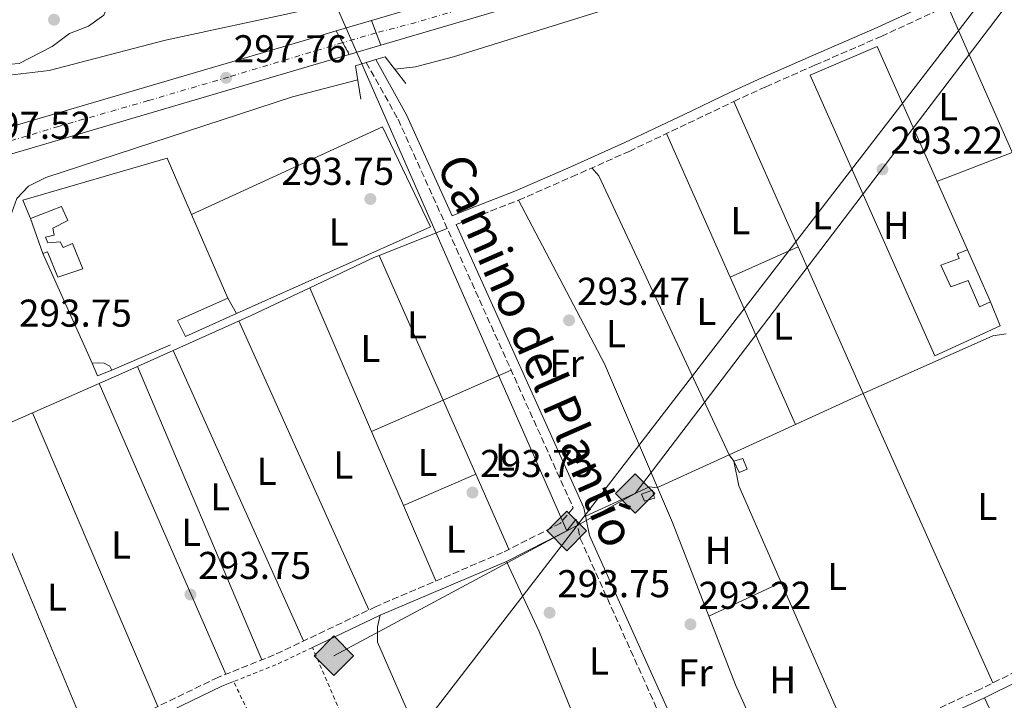
# Model space of a CAD drawing. Units: metres. Extents: x 587532 to 590995, y 4685046 to 4687385.
# Drawn here: x 587837 to 588091, y 4686763 to 4686938 of the extents above; entities that cross this region are included whole.
import ezdxf
from ezdxf.enums import TextEntityAlignment as Align

# ---------------------------------------------------------------- set-up
doc = ezdxf.new("R2010")
doc.units = ezdxf.units.M
doc.header["$MEASUREMENT"] = 0
for name, pattern in [('DGN Style 2', [1.7399219301090239, 1.043953158065414, -0.6959687720436097]), ('DGN Style 3', [2.435890702152634, 1.739921930109024, -0.6959687720436097]), ('DGN Style 4', [2.7856150101045474, 1.391937544087219, -0.6959687720436097, 0.001739921930109024, -0.6959687720436097]), ('DGN Style 5', [1.217945351076317, 0.5219765790327072, -0.6959687720436097])]:
    doc.linetypes.add(name, pattern=pattern)
for name, color, linetype, lineweight in [('Balsa-alberca', 142, 'Continuous', 0), ('Camino', 7, 'DGN Style 3', 0), ('Carretera', 9, 'Continuous', 0), ('Carretera sobre puente', 135, 'Continuous', 0), ('Caseta-cabaña', 1, 'Continuous', 0), ('Cierre de vial', 7, 'DGN Style 5', 0), ('Cota de punto acotado terreno', 7, 'Continuous', 0), ('Curva de nivel intermedia', 30, 'Continuous', 0), ('Edificio', 1, 'Continuous', 13), ('Eje de carretera', 7, 'DGN Style 4', 0), ('Eje de carretera sobre puente', 7, 'DGN Style 4', 0), ('Etiqueta de uso rústico', 92, 'Continuous', 0), ('Gasoducto', 7, 'Continuous', 13), ('Línea  de muro-pared o tapia', 1, 'Continuous', 13), ('Línea blanca (vial)', 7, 'Continuous', 13), ('Línea de cambio de uso (parcela vista)', 92, 'Continuous', 0), ('Margen derecho', 7, 'Continuous', 0), ('Puente', 1, 'Continuous', 0), ('Punto acotado terreno (símbolo)', 7, 'Continuous', 0), ('Registro Gasoducto', 7, 'Continuous', 0), ('Silo', 1, 'Continuous', 0), ('Valla', 7, 'DGN Style 2', 0)]:
    doc.layers.add(name, color=color, linetype=linetype, lineweight=lineweight)
doc.styles.add('Style-Arial', font='arial.ttf')

# ---------------------------------------------------------------- blocks, each defined once
blk = doc.blocks.new('5PATER')
at = {"layer": 'Balsa-alberca', "linetype": 'Continuous', "lineweight": 0}
h = blk.add_hatch(color=51, dxfattribs=at)
edge = h.paths.add_edge_path()
edge.add_ellipse((0, 0), major_axis=(-0.1095731443231308, -0.1110710700762829), ratio=0.9994222409660317, start_angle=0, end_angle=360)
blk = doc.blocks.new('5GASO')
at = {"layer": 'Silo', "linetype": 'Continuous', "lineweight": 0}
for color, points in [(253, [(0, -0.5090000823999756), (-0.509, -8.239997558519242e-08), (0, 0.5089999176000244), (0.0235, 0.2499999176000244), (0.0234, 0.25), (-0.03160000000000001, 0.2425), (-0.0786, 0.2215), (-0.1176, 0.1855), (-0.1481, 0.135), (-0.1681, 0.07150000000000001), (-0.1746, -0.004), (-0.1681, -0.078), (-0.1481, -0.142), (-0.1166, -0.1935), (-0.0756, -0.23), (-0.0266, -0.252), (0.0294, -0.2595), (0.0295, -0.2595000823999757)]), (253, [(0, -0.5090000823999756), (0.0295, -0.2595000823999757), (0.0294, -0.2595), (0.0784, -0.254), (0.1274, -0.237), (0.1704, -0.212), (0.2024, -0.183), (0.2024, 0.014), (0.0234, 0.014), (0.0234, -0.07100000000000002), (0.1269, -0.07100000000000002), (0.1269, -0.133), (0.1039, -0.15), (0.0779, -0.1635), (0.0509, -0.172), (0.02490000000000001, -0.1745), (-0.0011, -0.172), (-0.0241, -0.1645), (-0.0446, -0.152), (-0.0621, -0.1345), (-0.0786, -0.109), (-0.0901, -0.0775), (-0.09710000000000002, -0.041), (-0.09910000000000002, 0.001), (-0.09710000000000002, 0.0395), (-0.0911, 0.07300000000000001), (-0.0806, 0.1015), (-0.0656, 0.1245), (-0.04760000000000001, 0.142), (-0.0266, 0.155), (-0.0036, 0.1625), (0.0224, 0.165), (0.0549, 0.1595), (0.0829, 0.143), (0.1044, 0.1165), (0.1174, 0.08), (0.1929, 0.099), (0.1849, 0.134), (0.1729, 0.1645), (0.1574, 0.19), (0.1379, 0.2115), (0.1144, 0.2285), (0.08790000000000002, 0.2405), (0.0574, 0.2475000000000001), (0.0234, 0.25), (0.0235, 0.2499999176000244), (0, 0.5089999176000244), (0.509, -8.239997558519242e-08)]), (7, [(0.0295, -0.2595000823999757), (-0.0265, -0.2520000823999757), (-0.0755, -0.2300000823999756), (-0.1165, -0.1935000823999756), (-0.148, -0.1420000823999756), (-0.168, -0.07800008239997559), (-0.1745, -0.004000082399975585), (-0.168, 0.07149991760002442), (-0.148, 0.1349999176000244), (-0.1175, 0.1854999176000244), (-0.0785, 0.2214999176000244), (-0.0315, 0.2424999176000244), (0.0235, 0.2499999176000244), (0.0575, 0.2474999176000244), (0.08800000000000001, 0.2404999176000244), (0.1145, 0.2284999176000244), (0.138, 0.2114999176000244), (0.1575, 0.1899999176000245), (0.173, 0.1644999176000244), (0.185, 0.1339999176000244), (0.193, 0.09899991760002441), (0.1175, 0.07999991760002441), (0.1045, 0.1164999176000244), (0.083, 0.1429999176000244), (0.055, 0.1594999176000245), (0.0225, 0.1649999176000244), (-0.0035, 0.1624999176000244), (-0.0265, 0.1549999176000244), (-0.0475, 0.1419999176000244), (-0.0655, 0.1244999176000244), (-0.0805, 0.1014999176000244), (-0.091, 0.07299991760002442), (-0.097, 0.03949991760002441), (-0.099, 0.0009999176000244148), (-0.097, -0.04100008239997559), (-0.09000000000000001, -0.07750008239997559), (-0.0785, -0.1090000823999756), (-0.062, -0.1345000823999756), (-0.0445, -0.1520000823999756), (-0.024, -0.1645000823999756), (-0.001, -0.1720000823999756), (0.025, -0.1745000823999756), (0.05100000000000001, -0.1720000823999756), (0.078, -0.1635000823999756), (0.104, -0.1500000823999756), (0.127, -0.1330000823999756), (0.127, -0.07100008239997559), (0.0235, -0.07100008239997559), (0.0235, 0.01399991760002442), (0.2025, 0.01399991760002442), (0.2025, -0.1830000823999756), (0.1705, -0.2120000823999756), (0.1275, -0.2370000823999756), (0.0785, -0.2540000823999757)])]:
    blk.add_hatch(color=color, dxfattribs=at).paths.add_polyline_path(points)
at = {"layer": 'Silo', "color": 7, "linetype": 'Continuous', "lineweight": 0, "flags": 128}
blk.add_lwpolyline([(0, -0.5090000823999756), (0.509, -8.239997558519242e-08), (0, 0.5089999176000244), (-0.509, -8.239997558519242e-08), (0, -0.5090000823999756)], close=True, dxfattribs=at)

msp = doc.modelspace()

# ---------------------------------------------------------------- linework, layer by layer
at = {"layer": 'Camino', "color": 7, "linetype": 'DGN Style 3', "lineweight": 0}
for points in [[(587949.2699999983, 4686885.430000001, 293.4900000000053), (587953.6400000001, 4686887.160000001, 293.6999999999971), (587965.3799999993, 4686891.739999998, 293.6999999999971), (587979.1399999991, 4686897.760000003, 293.6999999999971), (587993.9099999992, 4686904.350000001, 293.6999999999971), (588009.2199999979, 4686911.600000002, 293.5099999999948), (588020.9799999994, 4686917.250000001, 293.5099999999948), (588029.2099999995, 4686921.010000003, 293.5099999999948), (588041.8999999985, 4686926.600000003, 293.5099999999948), (588059.0399999979, 4686934.030000003, 293.3099999999976), (588072.7699999987, 4686940.36, 293.3099999999976), (588086.7199999985, 4686947.16, 293.3099999999976), (588102.9400000013, 4686954.340000002, 293.3099999999976)], [(587926.0699999991, 4686927.289999999, 293.3099999999976), (587934.2600000012, 4686912.649999999, 293.4999999999999), (587979.4899999978, 4686812.32, 293.4100000000035), (587976.2299999989, 4686808.34, 293.6999999999971), (587961.2499999988, 4686800.770000001, 293.6999999999971), (587928.6000000016, 4686786.850000002, 293.4999999999999), (587902.2800000003, 4686774.330000004, 293.3099999999976), (587887.7499999994, 4686768.550000001, 293.4999999999999), (587861.5700000008, 4686755.88, 293.4999999999999)], [(588416.0799999969, 4686913.789999999, 293.1199999999955), (588404.3199999997, 4686907.970000001, 293.1199999999955), (588387.4899999988, 4686899.190000003, 293.1199999999955), (588375.1599999996, 4686893.489999998, 293.3099999999976), (588357.6099999989, 4686885.870000001, 293.1199999999955), (588341.5899999995, 4686879.32, 293.3099999999976), (588319.5300000004, 4686868.609999999, 293.3099999999976), (588303.4799999995, 4686861.289999999, 293.5099999999948), (588286.670000001, 4686853.899999999, 293.3099999999976), (588265.8599999992, 4686845.190000001, 293.1199999999955), (588256.8299999969, 4686841.980000001, 293.3099999999976), (588252.079999997, 4686840.430000001, 293.3099999999976), (588246.6000000008, 4686838.77, 293.1199999999955), (588238.3199999996, 4686834.520000001, 292.7400000000053), (588222.4299999997, 4686827.54, 292.7400000000053), (588204.2300000008, 4686820.000000001, 292.7400000000053), (588186.7699999996, 4686812.530000003, 292.7400000000053), (588174.3799999978, 4686806.800000002, 292.9299999999931), (588155.3799999986, 4686797.95, 292.9299999999931), (588136.1000000002, 4686789.080000004, 292.9299999999931), (588117.7800000006, 4686781.220000001, 292.9299999999931), (588102.7100000011, 4686774.45, 292.9299999999931), (588084.6399999997, 4686765.530000002, 293.1199999999955), (588058.7199999982, 4686753.52, 293.1199999999955)], [(587980.3000000013, 4686809.360000002, 293.5099999999948), (587981.3299999973, 4686804.420000004, 293.6999999999971), (588017.3500000017, 4686724.38, 293.4999999999999), (588039.3099999981, 4686673.13, 293.8899999999995), (588043.2100000005, 4686663.140000002, 294.0800000000016), (588045.6999999983, 4686652.430000002, 294.070000000007)]]:
    msp.add_polyline3d(points, dxfattribs=at)
at = {"layer": 'Carretera', "color": 9, "linetype": 'Continuous', "lineweight": 0}
msp.add_polyline3d([(588112.2199999979, 4686985.420000001, 296.5599999999977), (587929.8099999991, 4686931.780000002, 296.929999999993), (587927.4100000008, 4686938.109999999, 296.929999999993), (588110.2300000007, 4686991.870000003, 296.5599999999977)], dxfattribs=at)
msp.add_polyline3d([(587921.6799999998, 4686929.390000001, 296.9499999999971), (587912.2299999994, 4686926.609999999, 296.9700000000012), (587827.760000002, 4686901.77, 297.7400000000052), (587821.3299999991, 4686899.88, 297.9400000000023), (587759.3000000005, 4686881.640000002, 298.1300000000047), (587639.7899999999, 4686846.530000002, 298.8600000000006), (587630.0700000013, 4686843.699999999, 297.070000000007), (587626.760000001, 4686849.760000002, 296.1199999999953), (587648.2800000013, 4686856.030000002, 299.070000000007), (587654.4300000004, 4686857.830000003, 299.2700000000041), (587820.54, 4686906.680000001, 297.929999999993), (587824.2500000005, 4686907.769999999, 297.929999999993), (587910.3299999973, 4686933.080000003, 296.9700000000012), (587918.3000000002, 4686935.429999999, 296.9499999999971)], close=True, dxfattribs=at)
at = {"layer": 'Carretera sobre puente', "color": 135, "linetype": 'Continuous', "lineweight": 0}
msp.add_polyline3d([(587929.8099999991, 4686931.780000002, 296.929999999993), (587921.6799999998, 4686929.390000001, 296.9499999999971), (587918.3000000002, 4686935.429999999, 296.9499999999971), (587927.4100000008, 4686938.109999999, 296.929999999993)], close=True, dxfattribs=at)
at = {"layer": 'Caseta-cabaña', "color": 1, "linetype": 'Continuous', "lineweight": 0, "extrusion": (-0.9112527000482177, -0.409838967552641, 0.04062680556256386), "elevation": -2456744.200952891, "flags": 128}
msp.add_lwpolyline([(-4033242.305862992, 100188.9759374566), (-4033235.511134128, 100188.7857804612), (-4033227.604764839, 100187.6248219629)], dxfattribs=at)
at = {"layer": 'Caseta-cabaña', "color": 1, "linetype": 'Continuous', "lineweight": 0, "extrusion": (-0.02067399092593725, 0.05253459340774515, 0.9984050794114968), "elevation": 234364.1523285883, "flags": 128}
msp.add_lwpolyline([(-2263329.081702254, -4139388.544830978), (-2263325.094761071, -4139388.544830978), (-2263324.982143407, -4139392.087403104)], dxfattribs=at)
at = {"layer": 'Caseta-cabaña', "color": 1, "linetype": 'Continuous', "lineweight": 0, "elevation": 295.2400000000052, "flags": 128}
msp.add_lwpolyline([(588000.4800000004, 4686814.77), (587997.9299999997, 4686814.050000001), (587997.1399999997, 4686815.82), (587999.9600000001, 4686816.869999999), (588000.4800000004, 4686814.77)], close=True, dxfattribs=at)
msp.add_lwpolyline([(587999.9600000001, 4686816.869999999), (587997.1399999997, 4686815.82), (587997.9299999997, 4686814.050000001), (588000.4800000004, 4686814.77), (587999.9600000001, 4686816.869999999)], dxfattribs=at)
at = {"layer": 'Caseta-cabaña', "color": 1, "linetype": 'Continuous', "lineweight": 0}
for points in [[(588084.0499999998, 4686872.689999999, 296.3999999999942), (588087.25, 4686865.460000001, 295.2400000000052), (588084.4400000004, 4686864.25, 295.2400000000052), (588081.4400000004, 4686871.039999999, 296.5899999999965), (588076.9900000002, 4686869.359999999, 296.5899999999965), (588074.4199999999, 4686874.960000001, 296.5899999999965), (588079.1799999997, 4686876.67, 296.5899999999965), (588078.5999999996, 4686877.850000001, 296.5899999999965), (588081.2699999996, 4686878.890000001, 296.5899999999965)], [(587860.4000000004, 4686847.84, 296.3999999999942), (587856.6900000004, 4686846.380000001, 296.3999999999942), (587855.29, 4686849.630000001, 296.1999999999971), (587856.8099999996, 4686849.789999999, 296.1999999999971), (587858.3700000001, 4686849.640000001, 296.1999999999971), (587859.8399999999, 4686848.859999999, 296.1999999999971)], [(588024.3899999997, 4686822.26, 294.2899999999936), (588022.3099999996, 4686821.439999999, 294.4799999999959), (588020.9400000004, 4686824.380000001, 294.8600000000006), (588023.3300000001, 4686825.09, 294.4799999999959)]]:
    msp.add_polyline3d(points, close=True, dxfattribs=at)
for points in [[(588087.25, 4686865.460000001, 295.2400000000052), (588084.4400000004, 4686864.25, 295.2400000000052), (588081.4400000004, 4686871.039999999, 296.5899999999965), (588076.9900000002, 4686869.359999999, 296.5899999999965), (588074.4199999999, 4686874.960000001, 296.5899999999965), (588079.1799999997, 4686876.67, 296.5899999999965), (588078.5999999996, 4686877.850000001, 296.5899999999965), (588081.2699999996, 4686878.890000001, 296.5899999999965)], [(587855.29, 4686849.630000001, 296.1999999999971), (587856.8099999996, 4686849.789999999, 296.1999999999971), (587858.3700000001, 4686849.640000001, 296.1999999999971), (587859.8399999999, 4686848.859999999, 296.1999999999971), (587860.4000000004, 4686847.84, 296.3999999999942)], [(588020.9400000004, 4686824.380000001, 294.8600000000006), (588022.3099999996, 4686821.439999999, 294.4799999999959), (588024.3899999997, 4686822.26, 294.2899999999936), (588023.3300000001, 4686825.09, 294.4799999999959), (588020.9400000004, 4686824.380000001, 294.8600000000006)]]:
    msp.add_polyline3d(points, dxfattribs=at)
at = {"layer": 'Cierre de vial', "color": 7, "linetype": 'DGN Style 5', "lineweight": 0, "flags": 128}
for points, elevation in [([(587927.4100000003, 4686938.109999999), (587928.609147387, 4686934.949748766)], 296.929999999993), ([(587918.2999999997, 4686935.430000001), (587919.9899999973, 4686932.41)], 296.949999999997), ([(587928.609147387, 4686934.949748766), (587929.8099999987, 4686931.780000002)], 296.929999999993), ([(587919.9899999973, 4686932.41), (587921.6799999992, 4686929.390000001)], 296.949999999997)]:
    msp.add_lwpolyline(points, dxfattribs=dict(at, elevation=elevation))
at = {"layer": 'Curva de nivel intermedia', "color": 30, "linetype": 'Continuous', "lineweight": 0, "flags": 128}
for points, elevation in [([(587933.4000000006, 4686925.600000001), (587938.7300000016, 4686926.149999999), (587948.6199999999, 4686928.749999999), (588017.7499999997, 4686950.390000001), (588057.870000001, 4686961.730000001), (588082.6100000001, 4686969.720000001), (588097.7500000012, 4686973.56), (588152.3600000012, 4686991.899999999), (588181.4100000019, 4687002.859999998), (588240.8300000018, 4687032.819999998), (588267.6100000015, 4687049.140000001), (588287.7200000016, 4687064.449999999), (588323.3500000002, 4687095.06), (588342.5400000016, 4687112.230000001), (588357.1300000006, 4687126.509999999), (588364.2600000007, 4687133.9), (588370.3000000003, 4687142.15), (588377.0300000004, 4687149.679999999), (588388.85, 4687166.34), (588409.4800000007, 4687200.96)], 295), ([(587914.490000001, 4686942.679999999), (587909.4599999995, 4686940.649999999), (587874.2100000008, 4686933.020000001), (587844.160000001, 4686925.220000001), (587833.9599999996, 4686924.01)], 294.9999999999999), ([(587648.9600000004, 4686835.83), (587678.9000000006, 4686843.039999999), (587718.060000001, 4686855.819999999), (587733.2600000004, 4686859.050000002), (587763.6800000012, 4686867.349999999), (587799.5700000013, 4686871.4), (587815.2600000001, 4686871.779999998), (587820.2100000011, 4686872.880000001), (587824.8700000015, 4686875.179999998), (587828.7400000005, 4686878.529999998), (587834.1200000006, 4686887.319999999), (587835.8400000016, 4686892.179999999), (587838.8600000015, 4686895.38), (587843.3200000006, 4686897.640000001), (587906.9800000007, 4686918.409999999), (587923.8800000009, 4686922.83)], 294.9999999999999)]:
    msp.add_lwpolyline(points, dxfattribs=dict(at, elevation=elevation))
at = {"layer": 'Edificio', "color": 51, "linetype": 'Continuous', "lineweight": 13, "extrusion": (-0.006606216556900456, 0.018571036014799, 0.9998057183893981), "elevation": 83452.90634141934, "flags": 128}
msp.add_lwpolyline([(-2124664.953281422, -4217973.406504193), (-2124664.953281422, -4217963.767240736)], dxfattribs=at)
at = {"layer": 'Edificio', "color": 51, "linetype": 'Continuous', "lineweight": 13, "elevation": 296.7799999999988, "flags": 128}
msp.add_lwpolyline([(587879.4100000003, 4686856.539999999), (587877.2999999998, 4686860.640000001), (587890.29, 4686866.42)], dxfattribs=at)
at = {"layer": 'Edificio', "color": 51, "linetype": 'Continuous', "lineweight": 13, "extrusion": (-0.0207011522396552, 0.03641184812412063, 0.9991224347456806), "elevation": 158783.9814257598, "flags": 128}
msp.add_lwpolyline([(-2827491.11787976, -3780526.318782398), (-2827491.11787976, -3780530.855003291)], dxfattribs=at)
at = {"layer": 'Edificio', "color": 51, "linetype": 'Continuous', "lineweight": 13, "extrusion": (-0.01201719763386332, -0.005440712954494363, 0.9999129890163321), "elevation": -32267.74997100333, "flags": 128}
msp.add_lwpolyline([(587840.5250013119, 4686750.34803424), (587853.6463372016, 4686756.288122159)], dxfattribs=at)
at = {"layer": 'Edificio', "color": 1, "linetype": 'Continuous', "lineweight": 13}
for points in [[(587843.2199999997, 4686882.180000001, 295.820000000007), (587843.8300000001, 4686880.699999999, 297.1600000000035), (587847.04, 4686881.02, 297.1600000000035), (587847.7999999998, 4686879.560000001, 297.3500000000058), (587850.1699999999, 4686880.57, 297.1600000000035), (587852.8300000001, 4686874.050000001, 297.3500000000058), (587846.4199999999, 4686871.859999999, 296.7799999999988), (587843.7599999999, 4686878.380000001, 296.9700000000012), (587842.5700000003, 4686877.949999999, 296.1999999999971), (587839.3399999999, 4686887.029999999, 296.0099999999948), (587847.3499999996, 4686890.15, 295.4400000000023), (587848.9600000001, 4686886.460000001, 295.6300000000047), (587845.1399999997, 4686884.529999999, 295.6300000000047), (587845.4800000004, 4686882.710000001, 295.4400000000023)], [(587892.5300000003, 4686862.480000001, 296.9700000000012), (587879.4100000003, 4686856.539999999, 296.7799999999988), (587877.2999999998, 4686860.640000001, 296.7799999999988), (587890.29, 4686866.42, 296.7799999999988)]]:
    msp.add_polyline3d(points, close=True, dxfattribs=at)
at = {"layer": 'Edificio', "color": 51, "linetype": 'Continuous', "lineweight": 13}
msp.add_polyline3d([(587842.5700000003, 4686877.949999999, 296.1999999999971), (587843.7599999999, 4686878.380000001, 296.9700000000012), (587846.4199999999, 4686871.859999999, 296.7799999999988), (587852.8300000001, 4686874.050000001, 297.3500000000058), (587850.1699999999, 4686880.57, 297.1600000000035), (587847.7999999998, 4686879.560000001, 297.3500000000058), (587847.04, 4686881.02, 297.1600000000035), (587843.8300000001, 4686880.699999999, 297.1600000000035), (587843.2199999997, 4686882.180000001, 295.820000000007), (587845.4800000004, 4686882.710000001, 295.4400000000023), (587845.1399999997, 4686884.529999999, 295.6300000000047), (587848.9600000001, 4686886.460000001, 295.6300000000047), (587847.3499999996, 4686890.15, 295.4400000000023), (587839.3399999999, 4686887.029999999, 296.0099999999948)], dxfattribs=at)
at = {"layer": 'Eje de carretera', "color": 7, "linetype": 'DGN Style 4', "lineweight": 0}
for points in [[(588403.3000000004, 4687209.32, 296.5599999999977), (588389.449999999, 4687188.7, 296.7599999999949), (588375.1999999997, 4687168.510000003, 296.7700000000041), (588361.5100000015, 4687151.080000003, 296.6199999999955), (588344.2100000012, 4687131.440000001, 296.7799999999989), (588325.5399999986, 4687112.210000004, 296.7799999999989), (588306.8700000002, 4687095.330000003, 296.7599999999949), (588286.8099999973, 4687078.590000001, 296.6300000000047), (588271.8699999995, 4687066.840000001, 296.5899999999966), (588245.1700000004, 4687048.720000001, 296.5899999999966), (588229.5399999997, 4687038.899999999, 296.5899999999966), (588202.979999999, 4687023.960000001, 296.5399999999937), (588178.0799999969, 4687012.61, 296.5899999999966), (588154.2899999979, 4687002.930000001, 296.4499999999971), (588142.9399999998, 4686998.780000002, 296.4100000000036), (588115.4200000003, 4686989.370000001, 296.3300000000018), (588085.1200000002, 4686980.800000002, 296.6199999999955), (588049.5699999996, 4686970.149999999, 296.6900000000024), (588008.760000002, 4686958.11, 296.7700000000041), (587974.739999998, 4686948.15, 296.8399999999965), (587938.9100000003, 4686937.640000001, 296.9100000000035), (587928.609147387, 4686934.949748766, 296.929999999993)], [(587919.9899999973, 4686932.41, 296.949999999997), (587890.4899999973, 4686923.530000002, 297.6900000000024), (587869.7499999994, 4686917.440000001, 297.3800000000047), (587846.6399999998, 4686910.800000003, 297.6199999999955), (587823.8200000008, 4686903.890000002, 297.550000000003)]]:
    msp.add_polyline3d(points, dxfattribs=at)
at = {"layer": 'Eje de carretera sobre puente', "color": 7, "linetype": 'DGN Style 4', "lineweight": 0, "extrusion": (0.002135031785285268, 0.0006291160942043085, 0.99999752292304), "elevation": 4500.801741865372, "flags": 128}
msp.add_lwpolyline([(587926.6351948759, 4686933.045735771), (587918.0160244303, 4686930.505986503)], dxfattribs=at)
at = {"layer": 'Gasoducto', "color": 7, "linetype": 'Continuous', "lineweight": 13}
for points in [[(588976.0199999991, 4687110.84, 293.2200000000012), (588905.9899999987, 4687167.309999999, 292.7899999999936), (588555.280000002, 4687354.09, 293.9700000000012), (588551.5324581476, 4687345.12842049, 293.9502000000066), (588457.1000000017, 4687119.309999999, 293.4499999999971), (588332.3999999987, 4687062.199999999, 293.570000000007), (588184.4400000009, 4686996.749999999, 293.8000000000029), (588094.4699999982, 4686955.649999999, 293.5299999999988), (587980.4762781812, 4686807.790652498, 293.1483000000007), (587939.1600000011, 4686754.199999998, 293.0099999999948), (587768.5599999987, 4686573.640000001, 293.0299999999988), (587578.2100000007, 4686468.830000003, 293.9499999999971), (587588.5300000005, 4686175.480000001, 293.5), (587591.0895464156, 4686019.006174771, 293.0325000000012)], [(587977.8299999975, 4686806.340000001, 293.6699999999983), (587980.4762781812, 4686807.790652498, 293.6114999999991), (587995.4699999997, 4686816.010000003, 293.2799999999988), (588096.0500000007, 4686948.170000002, 293.2899999999936), (588223.9699999979, 4687005.2, 293.0899999999965), (588333.7100000008, 4687053.410000001, 293.3300000000018), (588580.2499999991, 4687170.230000001, 293.2200000000012), (588839.4899999975, 4687057.370000003, 293.0800000000018), (588931.8000000005, 4687045.199999999, 292.7599999999948), (588976.0199999991, 4687110.84, 293.2200000000012), (589023.7499999992, 4687159.499999999, 293.5299999999988)], [(587917.670000002, 4686774.140000001, 293.1199999999953), (587977.8299999975, 4686806.340000001, 293.6699999999983), (587878.9899999978, 4687031.640000001, 293.1600000000035), (587826.9300000004, 4687105.850000001, 294.5299999999988)]]:
    msp.add_polyline3d(points, dxfattribs=at)
at = {"layer": 'Línea  de muro-pared o tapia', "color": 1, "linetype": 'Continuous', "lineweight": 13, "extrusion": (0.001850758338514413, -0.004283466358128121, 0.9999891132455049), "elevation": -18692.35499732133, "flags": 128}
msp.add_lwpolyline([(587879.3857776829, 4686850.989491369), (587888.7359652543, 4686829.34929284)], dxfattribs=at)
at = {"layer": 'Línea  de muro-pared o tapia', "color": 1, "linetype": 'Continuous', "lineweight": 13, "extrusion": (-0.007653199479326544, 0.01703919884022994, 0.9998255319007475), "elevation": 75657.5472663915, "flags": 128}
msp.add_lwpolyline([(-2456551.800663191, -4033827.28562727), (-2456551.800663191, -4033858.336508093)], dxfattribs=at)
at = {"layer": 'Línea  de muro-pared o tapia', "color": 1, "linetype": 'Continuous', "lineweight": 13, "extrusion": (-0.0105807386688078, -0.004553558819482505, 0.9999336543347764), "elevation": -27265.63423645831, "flags": 128}
msp.add_lwpolyline([(587845.7777350052, 4686778.794522576), (587830.6265727225, 4686772.27445498)], dxfattribs=at)
at = {"layer": 'Línea  de muro-pared o tapia', "color": 1, "linetype": 'Continuous', "lineweight": 13, "extrusion": (-0.02113924065113906, 0.07589312200878902, 0.9968918529792751), "elevation": 343560.4148310471, "flags": 128}
msp.add_lwpolyline([(-1824086.86332939, -4343612.287071782), (-1824049.33116256, -4343606.321256413), (-1824049.996253785, -4343604.417272785)], dxfattribs=at)
at = {"layer": 'Línea  de muro-pared o tapia', "color": 1, "linetype": 'Continuous', "lineweight": 13}
for points in [[(588087.25, 4686865.460000001, 295.6300000000047), (588089.75, 4686859.310000001, 295.4400000000023), (588072.8399999999, 4686851.59, 295.0599999999977), (588040.7000000002, 4686924, 293.9100000000035), (588058.0199999996, 4686931.390000001, 293.9100000000035), (588081.2699999996, 4686878.890000001, 295.25)], [(587880.9400000004, 4686888.060000001, 296.2100000000065), (587930.2199999997, 4686910.710000001, 294.8699999999953), (587942.6100000005, 4686884.859999999, 295.0599999999977), (587892.5300000003, 4686862.480000001, 295.4400000000023)], [(587839.3399999999, 4686887.029999999, 296.0200000000041), (587837.3600000005, 4686891.720000001, 296.2100000000065), (587874.6500000004, 4686902.630000001, 295.8300000000018), (587880.9400000004, 4686888.060000001, 295.75)]]:
    msp.add_polyline3d(points, dxfattribs=at)
at = {"layer": 'Línea blanca (vial)', "color": 7, "linetype": 'Continuous', "lineweight": 13, "extrusion": (0.002020522386389936, 0.0005944017556139816, 0.9999977820854601), "elevation": 4270.77407594996, "flags": 128}
msp.add_lwpolyline([(587916.4999127429, 4686933.719422819), (587925.609934558, 4686936.399423292)], dxfattribs=at)
at = {"layer": 'Línea blanca (vial)', "color": 7, "linetype": 'Continuous', "lineweight": 13, "extrusion": (0.2818455815721119, -0.9550986193579079, 0.091376667967793), "elevation": -4310756.248730722, "flags": 128}
msp.add_lwpolyline([(1890322.728037351, 395856.5776025177), (1890412.451806441, 395855.6135693896), (1890420.761042065, 395855.5934853661)], dxfattribs=at)
at = {"layer": 'Línea blanca (vial)', "color": 7, "linetype": 'Continuous', "lineweight": 13, "extrusion": (0.002264333818322376, 0.0006656528695727512, 0.9999972148454297), "elevation": 4748.068113435616, "flags": 128}
msp.add_lwpolyline([(587919.5004050581, 4686927.267809024), (587927.6304295022, 4686929.657809556)], dxfattribs=at)
at = {"layer": 'Línea blanca (vial)', "color": 7, "linetype": 'Continuous', "lineweight": 13, "extrusion": (0.2822182618935073, -0.9592296203583385, 0.01521144572371848), "elevation": -4329914.747718121, "flags": 128}
msp.add_lwpolyline([(1886809.375485243, 66169.6590513521), (1886897.422099955, 66168.8889622522), (1886907.272526338, 66168.86895993791)], dxfattribs=at)
at = {"layer": 'Línea blanca (vial)', "color": 7, "linetype": 'Continuous', "lineweight": 13}
for points in [[(587927.4100000003, 4686938.109999999, 296.929999999993), (588110.2300000002, 4686991.870000003, 296.5599999999977), (588144.2899999977, 4687002.86, 296.3899999999994), (588173.1000000014, 4687014.280000002, 296.5899999999966), (588206.2600000004, 4687029.810000001, 296.5899999999966), (588234.8700000006, 4687045.7, 296.5899999999966), (588277.4200000018, 4687075.16, 296.5899999999966), (588302.61, 4687095.620000001, 296.7500000000001), (588320.4400000002, 4687111.580000003, 296.7799999999989), (588352.8199999989, 4687145.289999999, 296.7799999999989), (588367.1499999987, 4687163.219999999, 296.7799999999989), (588394.2100000001, 4687200.859999999, 296.7500000000001), (588401.0300000019, 4687212.070000002, 296.7500000000001)], [(587929.8099999987, 4686931.780000002, 296.929999999993), (588112.2199999974, 4686985.420000002, 296.5599999999977), (588146.5699999998, 4686996.510000003, 296.3899999999994), (588175.7699999979, 4687008.080000003, 296.5899999999966), (588209.3400000003, 4687023.800000002, 296.5899999999966), (588238.4299999991, 4687039.969999999, 296.5899999999966), (588281.4699999974, 4687069.770000001, 296.5899999999966), (588306.9799999997, 4687090.489999998, 296.7500000000001), (588325.0799999981, 4687106.690000001, 296.7799999999989), (588345.8099999971, 4687127.539999999, 296.7799999999989), (588357.9599999998, 4687140.91, 296.7799999999989), (588372.530000001, 4687159.140000002, 296.7799999999989), (588399.8400000005, 4687197.140000001, 296.7500000000001), (588405.5799999981, 4687206.580000003, 296.7500000000001)]]:
    msp.add_polyline3d(points, dxfattribs=at)
at = {"layer": 'Línea de cambio de uso (parcela vista)', "color": 92, "linetype": 'Continuous', "lineweight": 0, "extrusion": (-0.0007847183945844215, 0.001773550689873273, 0.9999981193657275), "elevation": 8144.173891457362, "flags": 128}
msp.add_lwpolyline([(588021.0289697713, 4686910.177196487), (588037.6569271936, 4686872.596237382)], dxfattribs=at)
at = {"layer": 'Línea de cambio de uso (parcela vista)', "color": 92, "linetype": 'Continuous', "lineweight": 0, "extrusion": (0.001532659329521603, -0.003449464665545545, 0.9999928760490752), "elevation": -14972.99965631682, "flags": 128}
msp.add_lwpolyline([(588018.9001277507, 4686848.065098758), (588002.4201123014, 4686885.155419424)], dxfattribs=at)
at = {"layer": 'Línea de cambio de uso (parcela vista)', "color": 92, "linetype": 'Continuous', "lineweight": 0, "extrusion": (-0.008979784634263728, -0.003433854854694333, 0.9999537849864659), "elevation": -21082.78880442504, "flags": 128}
msp.add_lwpolyline([(588052.3323319716, 4686851.837021446), (588071.7633445298, 4686859.267065251)], dxfattribs=at)
at = {"layer": 'Línea de cambio de uso (parcela vista)', "color": 92, "linetype": 'Continuous', "lineweight": 0, "flags": 128}
for points, elevation in [([(587984.3399999999, 4686900.08), (587986.1200000001, 4686898.050000001), (588019.79, 4686826.029999999), (588001.2434, 4686817.591499999)], 293.2799999999988), ([(588020.0398000004, 4686871.8299), (588037.6079000002, 4686879.6691)], 293.1199999999953), ([(588037.6079000002, 4686879.6691), (588037.6100000005, 4686879.67)], 293.1199999999953), ([(587926.6900000004, 4686785.939999999), (587893.1600000003, 4686860.560000001)], 293.3500000000058), ([(587876.1900000004, 4686852.939999999), (587909.8600000005, 4686777.939999999)], 293.1900000000023), ([(587899.0700000003, 4686773.050000001), (587867, 4686848.810000001)], 293.3500000000058), ([(587945.8821999999, 4686840.126800001), (587963.4699999997, 4686847.84)], 293.3500000000058), ([(587927.4236000003, 4686832.0316), (587945.8821999999, 4686840.126800001)], 293.3500000000058), ([(587872.2699999996, 4686761.060000001), (587839.8600000005, 4686836.83)], 293.1900000000023), ([(587927.4199999999, 4686832.029999999), (587927.4236000003, 4686832.0316)], 293.3500000000058), ([(588020.9400000004, 4686824.380000001), (588022.2400000002, 4686817.970000001), (588033.1522000004, 4686793.0463)], 293.1300000000047), ([(587954.3295999998, 4686821.0198), (587935.6502, 4686812.920100001)], 293.3500000000058), ([(588001.2999999998, 4686817.449999999), (587999.2199999997, 4686817.710000001), (587982.6799999997, 4686810.199999999)], 293.2799999999988), ([(588001.2434, 4686817.591499999), (588001.2400000002, 4686817.59)], 293.2799999999988), ([(588033.1522000004, 4686793.0463), (588051.9199999999, 4686750.180000001)], 293.1300000000047), ([(588119.9296000004, 4686687.854), (588119.6600000003, 4686690.51), (588085.7199999997, 4686763.279999999)], 293.1399999999995)]:
    msp.add_lwpolyline(points, dxfattribs=dict(at, elevation=elevation))
at = {"layer": 'Línea de cambio de uso (parcela vista)', "color": 92, "linetype": 'Continuous', "lineweight": 0, "extrusion": (-0.002460928790602817, -0.001295471161466528, 0.9999961327845012), "elevation": -7225.395151782363, "flags": 128}
msp.add_lwpolyline([(588000.1845990266, 4686812.164021381), (587986.5412595349, 4686844.102548182), (587964.3213268195, 4686886.312583602)], dxfattribs=at)
at = {"layer": 'Línea de cambio de uso (parcela vista)', "color": 92, "linetype": 'Continuous', "lineweight": 0, "extrusion": (-0.02830384254749996, -0.01111576390711606, 0.999537559219166), "elevation": -68446.64489288544, "flags": 128}
msp.add_lwpolyline([(-4147589.775121301, 2259509.10988686), (-4147589.775121301, 2259490.171009469)], dxfattribs=at)
at = {"layer": 'Línea de cambio de uso (parcela vista)', "color": 92, "linetype": 'Continuous', "lineweight": 0, "extrusion": (-0.0007852296650450848, 0.001774710688564988, 0.9999981169063996), "elevation": 8149.310018761991, "flags": 128}
msp.add_lwpolyline([(588037.6568410976, 4686872.587320545), (588054.3989989896, 4686834.748160955)], dxfattribs=at)
at = {"layer": 'Línea de cambio de uso (parcela vista)', "color": 92, "linetype": 'Continuous', "lineweight": 0, "extrusion": (-0.2670094913608278, 0.6185097132031305, 0.7390207481502893), "elevation": 2742112.609561481, "flags": 128}
msp.add_lwpolyline([(-2397391.056509106, -3007626.352695813), (-2397389.606969294, -3007626.418156901), (-2397371.299786254, -3007625.571912773)], dxfattribs=at)
at = {"layer": 'Línea de cambio de uso (parcela vista)', "color": 92, "linetype": 'Continuous', "lineweight": 0, "extrusion": (0.0007797272374013056, -0.001763746956326419, 0.999998140609326), "elevation": -7514.691935268479, "flags": 128}
msp.add_lwpolyline([(587945.4747994476, 4686834.162700292), (587928.952543028, 4686871.536058421)], dxfattribs=at)
at = {"layer": 'Línea de cambio de uso (parcela vista)', "color": 92, "linetype": 'Continuous', "lineweight": 0, "extrusion": (0.001532295976705698, -0.003448751348990796, 0.9999928790662325), "elevation": -14969.87009090391, "flags": 128}
msp.add_lwpolyline([(588035.7709820976, 4686810.104915441), (588018.9005616376, 4686848.075041248)], dxfattribs=at)
at = {"layer": 'Línea de cambio de uso (parcela vista)', "color": 92, "linetype": 'Continuous', "lineweight": 0, "extrusion": (0.000767272286883953, -0.001782451683013922, 0.9999981170778451), "elevation": -7609.680176109217, "flags": 128}
msp.add_lwpolyline([(587911.0518660189, 4686863.021414612), (587927.0255214714, 4686825.913055663)], dxfattribs=at)
at = {"layer": 'Línea de cambio de uso (parcela vista)', "color": 92, "linetype": 'Continuous', "lineweight": 0, "extrusion": (0.06439899325639968, -0.1236127332825525, 0.9902386893259517), "elevation": -541192.7938440612, "flags": 128}
msp.add_lwpolyline([(2687036.333984348, 3847002.51657246), (2687033.069896528, 3847003.664496981), (2686996.435606892, 3847005.960346021)], dxfattribs=at)
at = {"layer": 'Línea de cambio de uso (parcela vista)', "color": 92, "linetype": 'Continuous', "lineweight": 0, "extrusion": (-0.0007820095667588071, 0.001791031068218911, 0.9999980903325517), "elevation": 8227.763535425816, "flags": 128}
msp.add_lwpolyline([(587857.0995284031, 4686837.181025995), (587889.8596435077, 4686762.150905654)], dxfattribs=at)
at = {"layer": 'Línea de cambio de uso (parcela vista)', "color": 92, "linetype": 'Continuous', "lineweight": 0, "extrusion": (0.000799045155372035, -0.00178329313050053, 0.9999980906944026), "elevation": -7594.851419679729, "flags": 128}
msp.add_lwpolyline([(588053.9279265773, 4686835.738543315), (588087.4080437372, 4686761.018424504)], dxfattribs=at)
at = {"layer": 'Línea de cambio de uso (parcela vista)', "color": 92, "linetype": 'Continuous', "lineweight": 0, "extrusion": (0.0007800217542453671, -0.001764315133547552, 0.9999981393773554), "elevation": -7517.18173146322, "flags": 128}
msp.add_lwpolyline([(587953.922006895, 4686815.051705622), (587945.4745780299, 4686834.158735361)], dxfattribs=at)
at = {"layer": 'Línea de cambio de uso (parcela vista)', "color": 92, "linetype": 'Continuous', "lineweight": 0, "extrusion": (0.0007676917577176245, -0.001783451368503468, 0.9999981149735141), "elevation": -7614.118916293771, "flags": 128}
msp.add_lwpolyline([(587927.0252091755, 4686825.905885857), (587935.2518377659, 4686806.794355462)], dxfattribs=at)
at = {"layer": 'Línea de cambio de uso (parcela vista)', "color": 92, "linetype": 'Continuous', "lineweight": 0, "extrusion": (0.002236744842728065, -0.005345939112742601, 0.9999832088127838), "elevation": -23447.0294176648, "flags": 128}
msp.add_lwpolyline([(587820.4426356527, 4686770.835851037), (587852.4136293295, 4686694.42475915)], dxfattribs=at)
at = {"layer": 'Línea de cambio de uso (parcela vista)', "color": 92, "linetype": 'Continuous', "lineweight": 0, "extrusion": (0.0007792319539499835, -0.001762707610332908, 0.9999981428279967), "elevation": -7510.111923362363, "flags": 128}
msp.add_lwpolyline([(587962.5030297908, 4686795.65313493), (587953.9226005247, 4686815.062965085)], dxfattribs=at)
at = {"layer": 'Línea de cambio de uso (parcela vista)', "color": 92, "linetype": 'Continuous', "lineweight": 0, "extrusion": (0.0007677001739073611, -0.001783421912259155, 0.9999981150195865), "elevation": -7613.975912195851, "flags": 128}
msp.add_lwpolyline([(587935.2518314994, 4686806.794588566), (587943.6416606562, 4686787.304457571)], dxfattribs=at)
at = {"layer": 'Línea de cambio de uso (parcela vista)', "color": 92, "linetype": 'Continuous', "lineweight": 0, "extrusion": (0.05982181554935449, 0.02721727163542724, 0.9978379480201696), "elevation": 163027.0076849856, "flags": 128}
msp.add_lwpolyline([(4022528.076276858, -2470722.569137277), (4022508.077953206, -2470722.721292479), (4022446.692797092, -2470720.286809244)], dxfattribs=at)
at = {"layer": 'Línea de cambio de uso (parcela vista)', "color": 92, "linetype": 'Continuous', "lineweight": 0, "extrusion": (0.007035010108133846, 0.003298588400410254, 0.9999698135180597), "elevation": 19889.73159902883, "flags": 128}
msp.add_lwpolyline([(587997.9056013718, 4686744.199526095), (588016.5384651996, 4686752.935873622)], dxfattribs=at)
at = {"layer": 'Línea de cambio de uso (parcela vista)', "color": 92, "linetype": 'Continuous', "lineweight": 0, "extrusion": (0.01046488136711861, 0.004964112560680757, 0.9999329196723433), "elevation": 29712.56584556251, "flags": 128}
msp.add_lwpolyline([(587997.884164542, 4686703.295974749), (587997.8919651611, 4686703.299674796)], dxfattribs=at)
at = {"layer": 'Línea de cambio de uso (parcela vista)', "color": 92, "linetype": 'Continuous', "lineweight": 0, "extrusion": (-0.004831123583841612, 0.0004928301356539577, 0.9999882086121692), "elevation": -237.6250778802682, "flags": 128}
msp.add_lwpolyline([(587933.544349977, 4686755.266272207), (587923.4741776257, 4686778.296275003), (587923.5441768091, 4686782.246274692), (587924.1841693401, 4686785.256275848)], dxfattribs=at)
at = {"layer": 'Línea de cambio de uso (parcela vista)', "color": 92, "linetype": 'Continuous', "lineweight": 0}
for points in [[(587811.8994000005, 4686971.159700001, 293.6999999999971), (587832.1100000005, 4686926.699999999, 293.6999999999971), (587836.4100000003, 4686927.060000001, 293.6999999999971), (587844.9699999997, 4686931.390000001, 293.6199999999953), (587849.4500000002, 4686934.77, 293.6199999999953), (587854.3700000001, 4686936.710000001, 293.6199999999953), (587858.2999999998, 4686939.480000001, 293.6199999999953), (587859.4400000004, 4686942.220000001, 293.6199999999953)], [(588076.1200000001, 4686941.99, 293.1300000000047), (588109.6799999997, 4686865.869999999, 292.820000000007), (588111.2199999997, 4686867.76, 292.9799999999959), (588115.1200000001, 4686870.65, 293.1699999999983), (588126.1900000004, 4686874.32, 293.1300000000047)], [(587911.4500000002, 4686869.139900001, 292.9000999999989), (587896.3499999996, 4686862, 293.4199999999983), (587864.4900000002, 4686847.689999999, 292.7899999999936), (587753.5097000003, 4686798.7906, 293.5960999999952)], [(588032.9600000001, 4686740.869999999, 293.2799999999988), (588021.4000000004, 4686766.58, 293.1000000000058), (588005.1100000005, 4686808.539999999, 293.2700000000041), (588001.2434, 4686817.591499999, 293.2722000000067)]]:
    msp.add_polyline3d(points, dxfattribs=at)
at = {"layer": 'Margen derecho', "color": 7, "linetype": 'Continuous', "lineweight": 0, "extrusion": (-0.005594864924114836, -0.002661479483687655, 0.9999808068225303), "elevation": -15469.67347545126, "flags": 128}
msp.add_lwpolyline([(587922.0701238792, 4686759.997079868), (587904.5797262395, 4686751.677050401)], dxfattribs=at)
at = {"layer": 'Margen derecho', "color": 7, "linetype": 'Continuous', "lineweight": 0}
for points in [[(587928.5098218985, 4686928.030588284, 293.3099999999976), (587936.4899999974, 4686913.780000002, 293.4999999999999), (587948.2399999977, 4686887.710000001, 293.4900000000053), (587952.7199999993, 4686889.49, 293.6999999999971), (587964.4200000004, 4686894.050000002, 293.6999999999971), (587978.1299999988, 4686900.050000002, 293.6999999999971), (587992.8599999986, 4686906.620000003, 293.6999999999971), (588008.1499999973, 4686913.86, 293.5099999999948), (588019.9200000021, 4686919.52, 293.5099999999948), (588028.1900000002, 4686923.29, 293.5099999999948), (588040.8999999971, 4686928.890000002, 293.5099999999948), (588058.0199999987, 4686936.310000001, 293.3099999999976), (588071.699999998, 4686942.620000003, 293.3099999999976), (588085.6599999989, 4686949.420000002, 293.3099999999976), (588101.9099999986, 4686956.620000001, 293.3099999999976)], [(588417.1899999998, 4686911.550000002, 293.1199999999955), (588405.4499999986, 4686905.74, 293.1199999999955), (588388.6000000018, 4686896.949999999, 293.1199999999955), (588376.1799999988, 4686891.210000001, 293.3099999999976), (588358.5799999967, 4686883.570000002, 293.1199999999955), (588342.6199999999, 4686877.04, 293.3099999999976), (588320.5899999999, 4686866.34, 293.3099999999976), (588304.5100000021, 4686859.010000004, 293.5099999999948), (588287.6599999989, 4686851.600000001, 293.3099999999976), (588266.7600000021, 4686842.850000003, 293.1199999999955), (588257.6299999993, 4686839.609999999, 293.3099999999976), (588252.8299999981, 4686838.040000001, 293.3099999999976), (588247.5399999997, 4686836.449999999, 293.1199999999955), (588239.3999999991, 4686832.260000003, 292.7400000000053), (588223.4099999986, 4686825.24, 292.7400000000053), (588205.1999999986, 4686817.7, 292.7400000000053), (588187.7899999988, 4686810.250000001, 292.7400000000053), (588175.4299999982, 4686804.54, 292.9299999999931), (588156.4299999992, 4686795.680000001, 292.9299999999931), (588137.1200000016, 4686786.79, 292.9299999999931), (588118.7899999988, 4686778.930000002, 292.9299999999931), (588103.7800000017, 4686772.190000002, 292.9299999999931), (588085.7199999993, 4686763.280000003, 293.1199999999955), (588059.8, 4686751.260000002, 293.1199999999955)], [(587949.2699999983, 4686885.430000001, 293.4900000000053), (587982.2399999971, 4686812.300000001, 293.4999999999999), (587983.7300000001, 4686805.199999999, 293.6999999999971), (588014.1900000012, 4686737.480000002, 293.5099999999948), (588016.3500000003, 4686736.440000002, 293.5099999999948), (588021.050000001, 4686735.66, 293.5099999999948)], [(587980.3000000013, 4686809.360000002, 293.5099999999948), (587977.829999997, 4686806.340000002, 293.6999999999971), (587962.3099999982, 4686798.5, 293.6999999999971), (587929.6299999976, 4686784.57, 293.4999999999999)], [(587891.7999999993, 4686767.470000001, 293.4600000000065), (587888.7600000018, 4686766.260000003, 293.4999999999999), (587862.6099999979, 4686753.610000002, 293.4999999999999), (587808.9600000014, 4686730.039999999, 293.8899999999995), (587805.9899999986, 4686728.020000001, 293.8899999999995), (587805.3899999995, 4686725.510000003, 293.8899999999995), (587805.4999999991, 4686723.020000001, 293.8899999999995), (587805.9699999985, 4686720.81, 293.8899999999995), (587866.9400000019, 4686666.980000001, 293.6999999999971), (587872.1099999996, 4686664.739999998, 293.8899999999995), (587882.7199999979, 4686662.940000001, 293.6999999999971), (587930.3799999986, 4686659.270000001, 293.6999999999971), (587981.5799999976, 4686654.260000002, 294.0800000000016), (588030.1099999979, 4686652.38, 293.8899999999995), (588045.6999999983, 4686652.430000002, 294.070000000007)]]:
    msp.add_polyline3d(points, dxfattribs=at)
at = {"layer": 'Puente', "color": 1, "linetype": 'Continuous', "lineweight": 0}
msp.add_polyline3d([(587924.6500000004, 4686917.800000001, 293.6999999999971), (587923.3200000003, 4686926.460000001, 296.9600000000065), (587928.5098000001, 4686928.0306, 296.8239999999932), (587930.9500000002, 4686928.77, 296.7599999999948), (587936.2699999996, 4686921.9, 293.1199999999953)], dxfattribs=at)
at = {"layer": 'Valla', "color": 7, "linetype": 'DGN Style 2', "lineweight": 0, "extrusion": (0.1162943794012298, -0.2606783618895597, 0.9583957475710432), "elevation": -1153089.103784722, "flags": 128}
msp.add_lwpolyline([(2446380.547723455, 3872611.537767312), (2446370.741171525, 3872611.29253429), (2446358.395255178, 3872611.818033623)], dxfattribs=at)
at = {"layer": 'Valla', "color": 7, "linetype": 'DGN Style 2', "lineweight": 0, "extrusion": (0.004917244623359877, -0.01098039697482437, 0.9999276231745924), "elevation": -48278.39718166874, "flags": 128}
msp.add_lwpolyline([(587930.4402361561, 4686506.996556961), (587916.1504581143, 4686499.686116241), (587903.5887413134, 4686528.667863446)], dxfattribs=at)
at = {"layer": 'Valla', "color": 7, "linetype": 'DGN Style 2', "lineweight": 0}
msp.add_polyline3d([(587924.6200000001, 4686693.66, 293.1100000000006), (587920.6200000001, 4686704.99, 293.0299999999988), (587912.3399999999, 4686721.470000001, 292.8000000000029), (587898.54, 4686753.65, 292.929999999993), (587891.7999999998, 4686767.470000001, 293.4600000000065)], dxfattribs=at)

# ---------------------------------------------------------------- block references
at = {"layer": 'Punto acotado terreno (símbolo)', "color": 7, "linetype": 'Continuous', "lineweight": 0, "xscale": 10, "yscale": 10, "zscale": 10}
for p in [(587845.4299999983, 4686938.330000003, 293.839999999997), (587889.8599999994, 4686923.330000003, 297.7599999999952), (588059.3500000008, 4686899.710000002, 293.2200000000016), (587927.1000000018, 4686892.050000002, 293.75), (587978.4299999983, 4686860.719999999, 293.4700000000016), (587953.4899999981, 4686816.27, 293.75), (587880.6599999992, 4686789.940000001, 293.75), (587973.3900000001, 4686785.230000001, 293.75), (588009.77, 4686782.239999999, 293.2200000000016)]:
    msp.add_blockref('5PATER', p, dxfattribs=at)
at = {"layer": 'Registro Gasoducto', "color": 7, "linetype": 'Continuous', "lineweight": 0, "xscale": 10, "yscale": 10, "zscale": 10}
for p in [(587995.4699999997, 4686816.010000003, 293.2799999999988), (587977.8299999975, 4686806.340000001, 293.6699999999983), (587917.670000002, 4686774.140000001, 293.1199999999953)]:
    msp.add_blockref('5GASO', p, dxfattribs=at)

# ---------------------------------------------------------------- texts
at = {"color": 7, "linetype": 'Continuous', "lineweight": 0, "style": 'Style-Arial'}
msp.add_text('Camino del Plantío', height=9, rotation=293.646, dxfattribs=at).set_placement((587965.933285943, 4686851.106281954, 293.570000000007), align=Align.CENTER)
at = {"layer": 'Cota de punto acotado terreno', "color": 7, "linetype": 'Continuous', "lineweight": 0, "style": 'Style-Arial'}
for s, p in [('297.76', (587891.8400000001, 4686927.330000001, 297.7599999999948)), ('297.52', (587825.8799999999, 4686907.59, 297.5200000000041)), ('293.22', (588061.3999999987, 4686903.710000002, 293.2200000000012)), ('293.75', (587904.1000000022, 4686895.699999998, 293.75)), ('293.47', (587980.4800000006, 4686864.719999999, 293.4700000000012)), ('293.75', (587836.3700000019, 4686859.080000003, 293.75)), ('293.75', (587955.469999999, 4686820.270000001, 293.75)), ('293.75', (587882.649999999, 4686793.940000002, 293.75)), ('293.75', (587975.3799999999, 4686789.230000001, 293.75)), ('293.22', (588011.829999999, 4686786.239999998, 293.2200000000012))]:
    msp.add_text(s, height=7.000000000000002, dxfattribs=at).set_placement(p)
at = {"layer": 'Etiqueta de uso rústico', "color": 92, "linetype": 'Continuous', "lineweight": 0, "style": 'Style-Arial'}
for s, p in [('L', (588076.3114203806, 4686915.880009997, 292.5599999999977)), ('L', (588022.6814203775, 4686886.460010001, 293.1199999999953)), ('L', (588043.7614203796, 4686887.75001, 293.1699999999983)), ('H', (588062.931645992, 4686885.260009999, 292.5899999999965)), ('L', (587918.9314203793, 4686883.54001, 293.6699999999983)), ('L', (588013.8914203787, 4686863.010010001, 293.179999999993)), ('L', (587939.171420381, 4686859.540009997, 293.3500000000058)), ('L', (588033.6414203787, 4686859.240009997, 293.1499999999942)), ('L', (587990.511420381, 4686857.29001, 293.2799999999988)), ('L', (587927.141420379, 4686853.460010001, 292.9499999999971)), ('Fr', (587977.7736852701, 4686849.610009998, 293.3800000000047)), ('L', (587961.9114203795, 4686825.410009998, 293.3000000000029)), ('L', (587920.1514203819, 4686823.360009998, 293.25)), ('L', (587941.871420379, 4686824.030009999, 293.3500000000058)), ('L', (587900.3414203792, 4686821.750009999, 293.2599999999948)), ('L', (587888.3314203797, 4686815.150009996, 293.2799999999988)), ('L', (588086.4314203793, 4686812.680009998, 292.9700000000012)), ('L', (587880.8414203795, 4686805.98001, 293.0899999999965)), ('L', (587862.7514203781, 4686802.710010001, 293.1499999999942)), ('L', (587949.1714203812, 4686804.210010001, 293.4499999999971)), ('H', (588016.9316459917, 4686801.340009999, 293.2200000000012)), ('L', (588047.6514203812, 4686794.610009997, 293.1399999999995)), ('L', (587846.1914203798, 4686789.270009998, 293.5500000000029)), ('L', (587986.161420379, 4686772.760010001, 293.6199999999953)), ('Fr', (588011.0336852676, 4686769.690009999, 293.4400000000023)), ('H', (588033.6216459875, 4686767.910009998, 293.1100000000006))]:
    msp.add_text(s, height=7.000000000000002, dxfattribs=at).set_placement(p, align=Align.MIDDLE_CENTER)

doc.saveas('drawing.dxf')
